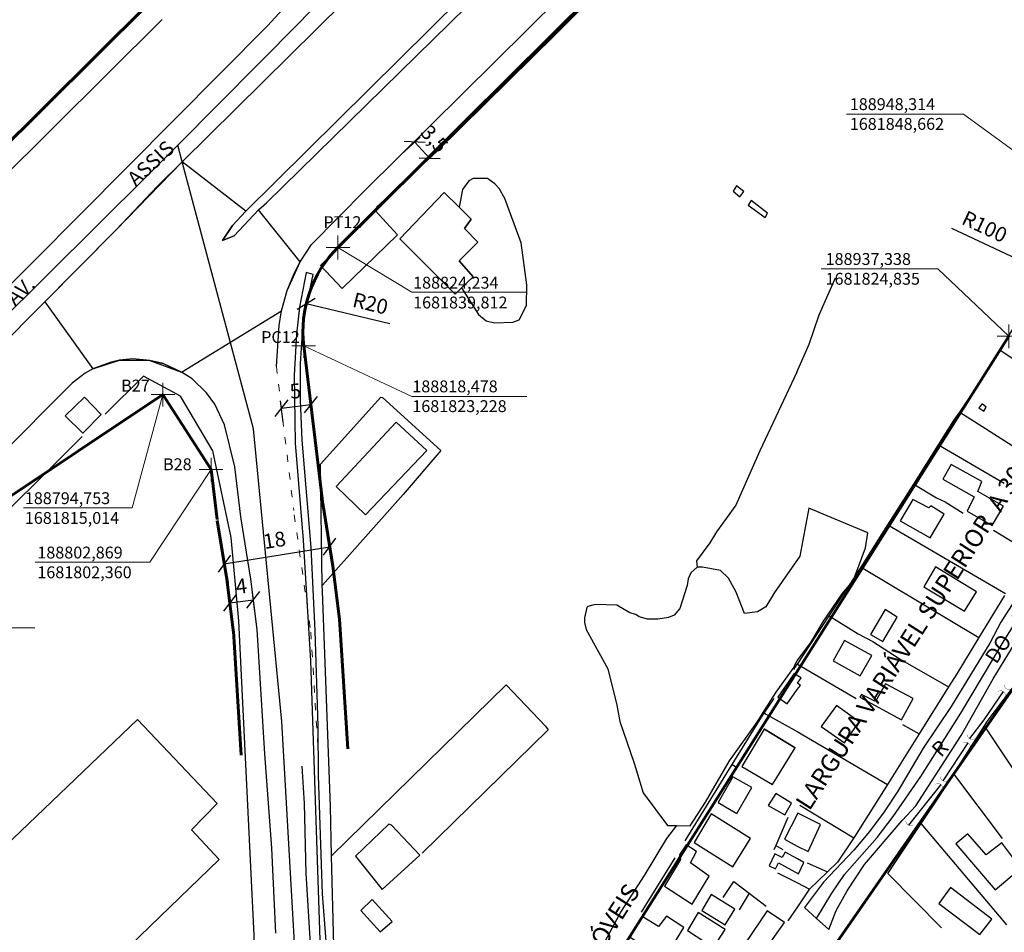
# Model space of a CAD drawing. Units: millimetres. Extents: x 187560 to 347508, y 1679659 to 1848867.
# Drawn here: x 188771 to 188937, y 1681724 to 1681878 of the extents above; entities that cross this region are included whole.
import ezdxf
from ezdxf.enums import TextEntityAlignment as Align

# ---------------------------------------------------------------- set-up
doc = ezdxf.new("R2010")
doc.units = ezdxf.units.MM
doc.header["$MEASUREMENT"] = 0
doc.header["$PDMODE"] = 2
doc.header["$PDSIZE"] = 2
doc.linetypes.add('ACAD_ISO03W100', pattern=[30, 12, -18])
for name, color, linetype, lineweight in [('Cotas_Coordenadas', 7, 'Continuous', 20), ('Linhas de Cota', 7, 'Continuous', 5), ('Traçado_Viário', 7, 'Continuous', 60)]:
    doc.layers.add(name, color=color, linetype=linetype, lineweight=lineweight)
for name, color, linetype in [('Nome_Diretriz', 7, 'Continuous'), ('V-BANHADO', 102, 'Continuous'), ('V-BUEIRO', 50, 'Continuous'), ('V-CANAL', 4, 'Continuous'), ('V-CANTEIRO', 190, 'Continuous'), ('V-EDIFICACAO', 31, 'Continuous'), ('V-LOTE', 1, 'Continuous'), ('V-NOME_DOS_LOGRADOUROS', 7, 'Continuous'), ('V-QUADRA', 50, 'Continuous'), ('V-TESTADA', 5, 'Continuous'), ('V-VALETA', 173, 'Continuous')]:
    doc.layers.add(name, color=color, linetype=linetype)
doc.layers.add('V-CRUZAMENTO', color=1, linetype='Continuous', plot=False)
doc.layers.add('V-EIXO_DE_LOGRADOURO', color=3, linetype='Continuous', plot=False)
doc.styles.get("Standard").update_dxf_attribs({"font": 'ARIAL.TTF'})
doc.dimstyles.new('ISO-25', dxfattribs={"dimtxt": 2.5, "dimasz": 2.5, "dimexe": 1.25, "dimexo": 0.625, "dimgap": 1, "dimtad": 1, "dimtxsty": 'Standard', "dimblk": 'OBLIQUE', "dimcen": 0, "dimadec": 0, "dimazin": 0, "dimtfac": 1, "dimtmove": 0, "dimatfit": 3, "dimfxl": 0, "dimarcsym": 0})
doc.dimstyles.get("Standard").update_dxf_attribs({"dimtxt": 1, "dimasz": 0.18, "dimexe": 0.18, "dimexo": 0.0625, "dimgap": 0.09, "dimtad": 0, "dimzin": 0, "dimdsep": 46, "dimtxsty": 'Standard', "dimcen": 0.09, "dimadec": 0, "dimazin": 0, "dimtfac": 1, "dimtix": 1, "dimtofl": 0, "dimtmove": 0, "dimatfit": 0, "dimfxl": 0, "dimtolj": 1, "dimtzin": 0, "dimarcsym": 0})

# ---------------------------------------------------------------- blocks, each defined once
blk = doc.blocks.new('305')
at = {"color": 0, "linetype": 'ByBlock', "lineweight": -2, "const_width": 0.05}
blk.add_lwpolyline([(0.73, 0.39, 0.60863), (-0.73, 0.38)], format="xyb", dxfattribs=at)
blk = doc.blocks.new('_Oblique')
at = {"layer": 'Linhas de Cota', "color": 0, "lineweight": -2}
blk.add_line((-0.5, -0.5), (0.5, 0.5), dxfattribs=at)
blk = doc.blocks.new('*D46')
at = {"layer": 'Cotas_Coordenadas', "color": 0, "lineweight": -2, "ltscale": 5}
for p, q in [((188806.28, 1681777.87), (188805.87, 1681781.11)), ((188810.25, 1681778.37), (188809.84, 1681781.62)), ((188806.03, 1681779.87), (188809.99, 1681780.38))]:
    blk.add_line(p, q, dxfattribs=at)
at = {"layer": 'Defpoints', "color": 0, "ltscale": 5}
for p in [(188809.99, 1681780.38), (188810.33, 1681777.75), (188806.36, 1681777.25)]:
    blk.add_point(p, dxfattribs=at)
at = {"layer": 'Cotas_Coordenadas', "color": 0, "lineweight": -2, "ltscale": 5, "xscale": 2.5, "yscale": 2.5, "zscale": 2.5}
for p, rotation in [((188806.03, 1681779.87), 187.2580301040659), ((188809.99, 1681780.38), 7.25803010406592)]:
    blk.add_blockref('_Oblique', p, dxfattribs=dict(at, rotation=rotation))
at = {"layer": 'Cotas_Coordenadas', "color": 0, "ltscale": 5, "insert": (188808, 1681782.39), "char_height": 2.5, "attachment_point": 5, "rotation": 7.258}
blk.add_mtext('4', dxfattribs=at)
blk = doc.blocks.new('*D51')
at = {"layer": 'Cotas_Coordenadas', "color": 0, "lineweight": -2, "ltscale": 5}
blk.add_line((188832.98, 1681826.92), (188818.89, 1681830.3), dxfattribs=at)
at = {"layer": 'Defpoints', "color": 0, "ltscale": 5}
for p in [(188818.89, 1681830.3), (188838.33, 1681825.63)]:
    blk.add_point(p, dxfattribs=at)
at = {"layer": 'Cotas_Coordenadas', "color": 0, "lineweight": -2, "ltscale": 5, "xscale": 2.5, "yscale": 2.5, "zscale": 2.5, "rotation": 166.480300544684}
blk.add_blockref('_Oblique', (188818.89, 1681830.3), dxfattribs=at)
at = {"layer": 'Cotas_Coordenadas', "color": 0, "ltscale": 5, "insert": (188829.64, 1681830.06), "char_height": 2.5, "attachment_point": 5, "rotation": 346.4803}
blk.add_mtext('R20', dxfattribs=at)
blk = doc.blocks.new('*D52')
at = {"layer": 'Cotas_Coordenadas', "color": 0, "lineweight": -2, "ltscale": 5}
for p, q in [((188834.92, 1681855.51), (188838.1, 1681858.44)), ((188837.18, 1681857.6), (188839.69, 1681854.89)), ((188837.43, 1681852.8), (188840.6, 1681855.74))]:
    blk.add_line(p, q, dxfattribs=at)
at = {"layer": 'Defpoints', "color": 0, "ltscale": 5}
for p in [(188834.46, 1681855.08), (188839.69, 1681854.89), (188836.97, 1681852.37)]:
    blk.add_point(p, dxfattribs=at)
at = {"layer": 'Cotas_Coordenadas', "color": 0, "lineweight": -2, "ltscale": 5, "xscale": 2.5, "yscale": 2.5, "zscale": 2.5}
for p, rotation in [((188837.18, 1681857.6), 132.768063368467), ((188839.69, 1681854.89), 312.768063368467)]:
    blk.add_blockref('_Oblique', p, dxfattribs=dict(at, rotation=rotation))
at = {"layer": 'Cotas_Coordenadas', "color": 0, "ltscale": 5, "insert": (188840.27, 1681857.94), "char_height": 2.5, "attachment_point": 5, "rotation": 312.7681}
blk.add_mtext('3,5', dxfattribs=at)
blk = doc.blocks.new('*D53')
at = {"layer": 'Cotas_Coordenadas', "color": 0, "lineweight": -2, "ltscale": 5}
for p, q in [((188814.99, 1681810.38), (188814.56, 1681813.96)), ((188819.96, 1681810.98), (188819.53, 1681814.56)), ((188814.71, 1681812.72), (188819.68, 1681813.32))]:
    blk.add_line(p, q, dxfattribs=at)
at = {"layer": 'Defpoints', "color": 0, "ltscale": 5}
for p in [(188819.68, 1681813.32), (188815.07, 1681809.76), (188820.03, 1681810.36)]:
    blk.add_point(p, dxfattribs=at)
at = {"layer": 'Cotas_Coordenadas', "color": 0, "lineweight": -2, "ltscale": 5, "xscale": 2.5, "yscale": 2.5, "zscale": 2.5}
for p, rotation in [((188814.71, 1681812.72), 186.8909526058057), ((188819.68, 1681813.32), 6.890952605805737)]:
    blk.add_blockref('_Oblique', p, dxfattribs=dict(at, rotation=rotation))
at = {"layer": 'Cotas_Coordenadas', "color": 0, "ltscale": 5, "insert": (188817.12, 1681815.29), "char_height": 2.5, "attachment_point": 5, "rotation": 6.891}
blk.add_mtext('5', dxfattribs=at)
blk = doc.blocks.new('*D54')
at = {"layer": 'Cotas_Coordenadas', "color": 0, "lineweight": -2, "ltscale": 5}
for p, q in [((188805.08, 1681786.49), (188822.85, 1681789.34)), ((188822.88, 1681789.14), (188823.05, 1681788.1)), ((188805.11, 1681786.29), (188805.28, 1681785.25))]:
    blk.add_line(p, q, dxfattribs=at)
at = {"layer": 'Defpoints', "color": 0, "ltscale": 5}
for p in [(188822.78, 1681789.76), (188822.85, 1681789.34), (188805.01, 1681786.91)]:
    blk.add_point(p, dxfattribs=at)
at = {"layer": 'Cotas_Coordenadas', "color": 0, "lineweight": -2, "ltscale": 5, "xscale": 2.5, "yscale": 2.5, "zscale": 2.5}
for p, rotation in [((188822.85, 1681789.34), 9.109357139410998), ((188805.08, 1681786.49), 189.109357139411)]:
    blk.add_blockref('_Oblique', p, dxfattribs=dict(at, rotation=rotation))
at = {"layer": 'Cotas_Coordenadas', "color": 0, "ltscale": 5, "insert": (188813.6, 1681790.16), "char_height": 2.5, "attachment_point": 5, "rotation": 9.1094}
blk.add_mtext('18', dxfattribs=at)
blk = doc.blocks.new('*D58')
at = {"layer": 'Cotas_Coordenadas', "color": 0, "lineweight": -2, "ltscale": 5}
blk.add_line((188927.67, 1681843.08), (188943.31, 1681835.74), dxfattribs=at)
at = {"layer": 'Defpoints', "color": 0, "ltscale": 5}
for p in [(188852.78, 1681878.22), (188943.31, 1681835.74)]:
    blk.add_point(p, dxfattribs=at)
at = {"layer": 'Cotas_Coordenadas', "color": 0, "lineweight": -2, "ltscale": 5, "xscale": 2.5, "yscale": 2.5, "zscale": 2.5, "rotation": 334.8592854256333}
blk.add_blockref('_Oblique', (188943.31, 1681835.74), dxfattribs=at)
at = {"layer": 'Cotas_Coordenadas', "color": 0, "ltscale": 5, "insert": (188933.12, 1681843.04), "char_height": 2.5, "attachment_point": 5, "rotation": 334.8593}
blk.add_mtext('R100', dxfattribs=at)
blk = doc.blocks.new('*D59')
at = {"layer": 'Cotas_Coordenadas', "color": 0, "lineweight": -2, "ltscale": 5}
blk.add_line((188954.87, 1681822.24), (188970.36, 1681814.59), dxfattribs=at)
at = {"layer": 'Defpoints', "color": 0, "ltscale": 5}
for p in [(188853.79, 1681872.15), (188970.36, 1681814.59)]:
    blk.add_point(p, dxfattribs=at)
at = {"layer": 'Cotas_Coordenadas', "color": 0, "lineweight": -2, "ltscale": 5, "xscale": 2.5, "yscale": 2.5, "zscale": 2.5, "rotation": 333.719095807003}
blk.add_blockref('_Oblique', (188970.36, 1681814.59), dxfattribs=at)
at = {"layer": 'Cotas_Coordenadas', "color": 0, "ltscale": 5, "insert": (188960.32, 1681822.08), "char_height": 2.5, "attachment_point": 5, "rotation": 333.7191}
blk.add_mtext('R130', dxfattribs=at)
blk = doc.blocks.new('*D319')
at = {"layer": 'Defpoints', "color": 0, "ltscale": 5}
for p in [(189080.85, 1681830.26), (188851.26, 1681731.33)]:
    blk.add_point(p, dxfattribs=at)
at = {"layer": 'Linhas de Cota', "color": 0, "lineweight": -2, "ltscale": 5}
blk.add_line((189053.95, 1681818.66), (189080.85, 1681830.26), dxfattribs=at)
at = {"layer": 'Linhas de Cota', "color": 0, "lineweight": -2, "ltscale": 5, "xscale": 2.5, "yscale": 2.5, "zscale": 2.5, "rotation": 23.31075067237373}
blk.add_blockref('_Oblique', (189080.85, 1681830.26), dxfattribs=at)
at = {"layer": 'Linhas de Cota', "color": 0, "ltscale": 5, "insert": (189057.6, 1681822.72), "char_height": 2.5, "attachment_point": 5, "rotation": 23.3108}
blk.add_mtext('R250', dxfattribs=at)
blk = doc.blocks.new('_ArchTick')
at = {"layer": 'Linhas de Cota', "color": 0, "const_width": 0.15}
blk.add_lwpolyline([(-0.5, -0.5), (0.5, 0.5)], dxfattribs=at)

msp = doc.modelspace()

# ---------------------------------------------------------------- linework, layer by layer
at = {"layer": 'Linhas de Cota', "ltscale": 5}
for p, q in [((188929.6684, 1681862.3154), (188909.9802, 1681862.3154)), ((188948.3135, 1681848.6621), (188929.6684, 1681862.3154)), ((188824.2335, 1681839.8122), (188836.7182, 1681832.2652)), ((188925.3816, 1681836.1977), (188905.6934, 1681836.1977)), ((188937.3379, 1681824.8348), (188925.3816, 1681836.1977)), ((188836.7182, 1681832.2652), (188856.0579, 1681832.2652)), ((188818.4779, 1681823.2283), (188836.7181, 1681814.6759)), ((188794.7532, 1681815.0145), (188789.5328, 1681795.9164)), ((188836.7181, 1681814.6759), (188856.0578, 1681814.6759)), ((188802.8689, 1681802.3601), (188792.5394, 1681786.749)), ((188789.5328, 1681795.9164), (188771.2413, 1681795.9164)), ((188792.5394, 1681786.749), (188773.1985, 1681786.749)), ((188753.0864, 1681775.6776), (188773.177, 1681775.6776))]:
    msp.add_line(p, q, dxfattribs=at)
at = {"layer": 'Linhas de Cota', "linetype": 'ACAD_ISO03W100', "ltscale": 0.1}
for p, q in [((188813.8639, 1681819.733), (188816.795, 1681795.4798)), ((188816.8841, 1681794.7453), (188819.685, 1681774.9424)), ((188819.685, 1681774.9424), (188820.8932, 1681754.9789))]:
    msp.add_line(p, q, dxfattribs=at)
at = {"layer": 'Linhas de Cota', "ltscale": 5}
for p in [(188824.2335, 1681839.8122), (188937.3379, 1681824.8348), (188818.4779, 1681823.2283), (188794.7532, 1681815.0145), (188802.8689, 1681802.3601)]:
    msp.add_point(p, dxfattribs=at)
at = {"layer": 'Traçado_Viário'}
for p, q in [((188824.2335, 1681839.8122), (188872.7116, 1681888.0019)), ((188760.5138, 1681849.3235), (188792.1338, 1681880.7235)), ((188821.7589, 1681796.0797), (188818.4779, 1681823.2283)), ((188803.8889, 1681793.9201), (188802.8689, 1681802.3601)), ((188823.3734, 1681786.0765), (188821.6834, 1681796.6165)), ((188805.6004, 1681783.2267), (188803.9104, 1681793.7667)), ((188824.5178, 1681777.1487), (188823.3734, 1681786.0765)), ((188806.6621, 1681774.8746), (188805.5821, 1681783.3546)), ((188825.8839, 1681755.2838), (188824.5178, 1681777.1487)), ((188807.9174, 1681754.1861), (188806.6374, 1681775.1361))]:
    msp.add_line(p, q, dxfattribs=at)
at = {"layer": 'Traçado_Viário', "ltscale": 5}
for p, q in [((188937.3379, 1681824.8348), (188829.09, 1681653.4)), ((188757.8511, 1681790.4026), (188794.7532, 1681815.0145)), ((188794.7532, 1681815.0145), (188802.8689, 1681802.3601)), ((188830.92, 1681611.03), (188960.6218, 1681798.068))]:
    msp.add_line(p, q, dxfattribs=at)
at = {"layer": 'Traçado_Viário'}
msp.add_arc((188838.3334, 1681825.6279), 20, 134.829089, 186.890953, dxfattribs=at)
at = {"layer": 'V-BANHADO'}
for points in [[(188847.95, 1681828.53), (188849.25, 1681827.45), (188850.63, 1681827.09), (188853.71, 1681827.22), (188854.77, 1681827.64), (188856.03, 1681830.01), (188856.1, 1681833.5), (188855.13, 1681840.62), (188852.4, 1681848.05), (188851.41, 1681849.75), (188850.67, 1681850.55), (188849.47, 1681851.47), (188847.05, 1681851.46), (188846.3, 1681851.08), (188845.23, 1681849.61), (188844.66, 1681846.6), (188844.66, 1681846.6), (188846.71, 1681844.57), (188845.6, 1681843.01), (188847.83, 1681840.72), (188844.68, 1681837.55), (188847.03, 1681834.89), (188845.09, 1681832.99), (188845.09, 1681832.99), (188847.95, 1681828.53)], [(188874.19, 1681752.87), (188875.72, 1681747.83), (188879.78, 1681742.36), (188881.32, 1681742.32), (188881.32, 1681742.32), (188883.61, 1681742.26), (188883.61, 1681742.26), (188886.18, 1681746.28), (188890.23, 1681753.25), (188894.88, 1681759.76), (188895.91, 1681761.38), (188895.91, 1681761.38), (188898.09, 1681764.82), (188900.96, 1681768.84), (188901.42, 1681769.7), (188901.42, 1681769.7), (188901.63, 1681770.1), (188901.63, 1681770.1), (188903.95, 1681773.21), (188906.1, 1681776.8), (188906.81, 1681777.84), (188906.81, 1681777.84), (188909.26, 1681781.4), (188910.48, 1681782.89), (188910.48, 1681782.89), (188911.2, 1681783.98), (188911.25, 1681783.96), (188911.34, 1681784.21), (188911.34, 1681784.21), (188912.04, 1681786.11), (188912.04, 1681786.11), (188913.16, 1681789.19), (188913.58, 1681791.67), (188903.64, 1681795.84), (188902.12, 1681787.77), (188902.12, 1681787.77), (188897.84, 1681781.65), (188896.38, 1681779.2), (188894.98, 1681778.35), (188892.76, 1681778.09), (188891.37, 1681781.68), (188890.1, 1681784.07), (188888.7, 1681785.33), (188885.68, 1681785.9), (188884.81, 1681785.89), (188884.81, 1681785.89), (188883.7, 1681784.93), (188883.27, 1681783.95), (188883.12, 1681782.83), (188881.87, 1681778.93), (188880.9, 1681777.81), (188879.99, 1681777.4), (188878.15, 1681777.11), (188876.4, 1681777.11), (188875.04, 1681777.51), (188874.44, 1681777.94), (188873.44, 1681778.23), (188871.25, 1681779.47), (188867.61, 1681779.61), (188866.38, 1681779.27), (188866.21, 1681779.08), (188865.81, 1681777.38), (188865.81, 1681776.59), (188866.07, 1681775.4), (188869.72, 1681768.77), (188871.26, 1681762.63), (188871.75, 1681759.87), (188874.19, 1681752.87)]]:
    msp.add_lwpolyline(points, close=True, dxfattribs=at)
at = {"layer": 'V-CANAL'}
msp.add_lwpolyline([(188821.2, 1681723.03), (188821.45, 1681722.75), (188822.12, 1681722.45), (188822.25, 1681722.85), (188821.63, 1681730.8), (188820.94, 1681750.77), (188820.92, 1681759.08), (188820.43, 1681775.17), (188819.71, 1681789.2), (188818.22, 1681807.32), (188817.91, 1681814.01), (188817.94, 1681820.23), (188818.29, 1681825.45), (188818.86, 1681829.71), (188820.08, 1681835.25), (188818.89, 1681835.61), (188817.79, 1681829.77), (188817.25, 1681825.2), (188816.89, 1681818.28), (188817.06, 1681806.8), (188818.4, 1681790.47), (188819.61, 1681770.11), (188821.2, 1681723.03)], dxfattribs=at)
at = {"layer": 'V-CANTEIRO'}
for points in [[(188936.8, 1681984), (188935.07, 1681981.09), (188929.78, 1681972.94), (188923.19, 1681963.84), (188916.35, 1681955.16), (188910.53, 1681948.66), (188901.49, 1681939.18), (188870.91, 1681907.57), (188808.72, 1681845.96), (188806.45, 1681843.54), (188804.76, 1681840.98), (188806.73, 1681841.78), (188810.85, 1681846.18), (188812.19, 1681847.32), (188851.56, 1681885.96), (188901.47, 1681935.21), (188905.27, 1681939.29), (188921.99, 1681955.89), (188932.48, 1681967.39), (188943.02, 1681979.58)], [(188824.66, 1681890.7), (188812.4, 1681877.24), (188741.27, 1681805.66)], [(188748, 1681803.62), (188786.85, 1681842.81), (188793.85, 1681850.17), (188797.99, 1681854.27), (188829.73, 1681885.71)]]:
    msp.add_lwpolyline(points, dxfattribs=at)
at = {"layer": 'V-CRUZAMENTO'}
msp.add_line((188806.73, 1681841.78), (188804.76, 1681840.98), dxfattribs=at)
msp.add_lwpolyline([(188815.71, 1681832.54), (188816.89, 1681835.45), (188817.88, 1681837.38), (188810.85, 1681846.18), (188806.73, 1681841.78), (188804.76, 1681840.98), (188806.45, 1681843.54), (188808.72, 1681845.96), (188797.99, 1681854.27), (188786.85, 1681842.81), (188774.8426, 1681830.6493), (188782.94, 1681819.35), (188785.86, 1681820.44), (188787.45, 1681820.82), (188789.66, 1681821.03), (188792.52, 1681820.77), (188794.76, 1681820.23), (188797.88, 1681818.8), (188814.74, 1681829.12)], close=True, dxfattribs=at)
for points in [[(188797.99, 1681854.27), (188786.85, 1681842.81)], [(188808.72, 1681845.96), (188797.99, 1681854.27)], [(188806.45, 1681843.54), (188808.72, 1681845.96)], [(188810.85, 1681846.18), (188806.73, 1681841.78)], [(188817.88, 1681837.38), (188810.85, 1681846.18)], [(188786.85, 1681842.81), (188774.8426, 1681830.6493)], [(188804.76, 1681840.98), (188806.45, 1681843.54)], [(188815.71, 1681832.54), (188817.88, 1681837.38)], [(188814.74, 1681829.12), (188815.71, 1681832.54)], [(188774.8426, 1681830.6493), (188782.94, 1681819.35)], [(188797.88, 1681818.8), (188814.74, 1681829.12)], [(188782.94, 1681819.35), (188787.45, 1681820.82)], [(188787.45, 1681820.82), (188792.52, 1681820.77)], [(188792.52, 1681820.77), (188797.88, 1681818.8)]]:
    msp.add_lwpolyline(points, dxfattribs=at)
at = {"layer": 'V-EDIFICACAO'}
for points in [[(188845.09, 1681832.99), (188847.03, 1681834.89), (188844.68, 1681837.55), (188847.83, 1681840.72), (188845.6, 1681843.01), (188846.71, 1681844.57), (188844.66, 1681846.6), (188842.17, 1681849.07), (188834.67, 1681841.28), (188844.03, 1681831.96)], [(188891.44, 1681850.19), (188890.84, 1681849.31), (188892.01, 1681848.38), (188892.65, 1681849.28), (188891.44, 1681850.19)], [(188893.9, 1681847.76), (188893.39, 1681846.94), (188896.27, 1681844.86), (188896.66, 1681845.63), (188893.9, 1681847.76)], [(188821.28, 1681836.79), (188824.98, 1681832.89), (188834.31, 1681841.94), (188830.58, 1681846.01), (188821.28, 1681836.79)], [(188778.25, 1681811.43), (188781.27, 1681808.5), (188784.36, 1681811.65), (188781.51, 1681814.57), (188778.25, 1681811.43)], [(188932.81, 1681813.43), (188932.27, 1681812.76), (188933.11, 1681812.22), (188933.5, 1681812.87), (188932.81, 1681813.43)], [(188834.06, 1681810.37), (188823.93, 1681799.5), (188828.9, 1681794.73), (188839.22, 1681805.57), (188834.06, 1681810.37)], [(188927.6, 1681803.21), (188926.23, 1681800.72), (188931.51, 1681797.78), (188930.3, 1681795.37), (188934.51, 1681792.93), (188936.42, 1681796.17), (188932.08, 1681798.65), (188932.77, 1681800.37), (188927.6, 1681803.21)], [(188923.85, 1681795.93), (188921.13, 1681797.3), (188919.02, 1681793.73), (188924.04, 1681790.83), (188926.44, 1681794.86), (188924.16, 1681796.25), (188923.85, 1681795.93)], [(188924.96, 1681785.96), (188922.99, 1681782.61), (188929.88, 1681778.47), (188931.88, 1681781.76), (188924.96, 1681785.96)], [(188914, 1681774.54), (188916.11, 1681773.35), (188918.53, 1681777.5), (188916.47, 1681778.77), (188914, 1681774.54)], [(188909.62, 1681773.54), (188907.7, 1681770.09), (188912.27, 1681767.57), (188914.21, 1681771.02), (188909.62, 1681773.54)], [(188901.64, 1681765.25), (188902.21, 1681765.93), (188901.72, 1681766.33), (188902.31, 1681767.23), (188901.67, 1681767.63), (188901.17, 1681767.97), (188898.38, 1681763.99), (188899.97, 1681762.86)], [(188916.55, 1681766.23), (188914.86, 1681763.24), (188912.51, 1681764.41), (188912.19, 1681763.97), (188919.25, 1681760.16), (188921.2, 1681763.74), (188916.55, 1681766.23)], [(188905.67, 1681759.02), (188909.65, 1681756.28), (188912.11, 1681759.82), (188908.3, 1681762.56), (188905.67, 1681759.02)], [(188739.23, 1681711.2), (188741.26, 1681708.79), (188734.12, 1681699.1), (188734.86, 1681689.37), (188740.41, 1681683.54), (188753.86, 1681696.09), (188759.43, 1681690.59), (188769.4, 1681700.03), (188767.98, 1681701.68), (188768.17, 1681702.15), (188774.15, 1681707.54), (188804.22, 1681736.58), (188799.54, 1681741.63), (188803.87, 1681746.06), (188790.44, 1681760.23), (188739.23, 1681711.2)], [(188896.15, 1681758.56), (188901.32, 1681755.45), (188896.15, 1681758.56), (188896.15, 1681758.56), (188896.08, 1681758.6), (188892.3, 1681752.3), (188897.48, 1681749.24), (188901.32, 1681755.45)], [(188890.81, 1681750.57), (188888.35, 1681746.22), (188891.48, 1681744.39), (188894.02, 1681748.72), (188890.81, 1681750.57)], [(188898.07, 1681747.71), (188896.74, 1681745.71), (188899.59, 1681744.12), (188900.71, 1681746.11), (188898.07, 1681747.71)], [(188887.14, 1681744.29), (188884.3, 1681739.47), (188890.79, 1681735.37), (188893.76, 1681740.13), (188887.14, 1681744.29)], [(188901.65, 1681738.86), (188903.48, 1681737.97), (188905.61, 1681742.53), (188901.75, 1681744.44), (188899.52, 1681740.04)], [(188833.27, 1681742.42), (188832.83, 1681742.54), (188827.18, 1681737.14), (188831.72, 1681731.55), (188838.04, 1681737.35), (188833.27, 1681742.42)], [(188936.15, 1681739.43), (188933.51, 1681737.38), (188930.43, 1681740.96), (188928.39, 1681739.27), (188935.02, 1681731.49), (188939.35, 1681735.12), (188936.15, 1681739.43)], [(188881.79, 1681737.39), (188882, 1681736.58), (188879.27, 1681732.1), (188883.93, 1681729.06), (188886.84, 1681733.82), (188883.67, 1681736.02), (188884.67, 1681737.98), (188882.92, 1681739.09), (188881.79, 1681737.39)], [(188901.87, 1681734.21), (188902.77, 1681736.1), (188901.69, 1681736.72), (188899.62, 1681737.85), (188899.1, 1681736.94), (188897.86, 1681737.56), (188896.91, 1681735.55), (188897.98, 1681735.01), (188898.49, 1681736.04)], [(188927.48, 1681731.87), (188925.53, 1681729.18), (188932.42, 1681723.93), (188934.45, 1681726.56), (188927.48, 1681731.87)], [(188829.99, 1681729.85), (188828.1, 1681728), (188831.37, 1681724.38), (188833.39, 1681726.17), (188829.99, 1681729.85)], [(188887.14, 1681730.68), (188885.58, 1681728.01), (188889.51, 1681725.59), (188891.12, 1681728.21), (188887.14, 1681730.68)], [(188884.97, 1681727.68), (188883.16, 1681724.63), (188887.57, 1681721.76), (188889.49, 1681724.78), (188884.97, 1681727.68)], [(188896.59, 1681727.97), (188892.85, 1681722.41), (188895.56, 1681720.39), (188899.5, 1681726), (188896.59, 1681727.97)], [(188875.55, 1681727.01), (188873.5, 1681723.52), (188879.28, 1681719.82), (188882.57, 1681725.13), (188879.6, 1681727.07), (188878.27, 1681725.33), (188875.55, 1681727.01)]]:
    msp.add_lwpolyline(points, close=True, dxfattribs=at)
at = {"layer": 'V-EIXO_DE_LOGRADOURO'}
for points in [[(188797.24, 1681857.07), (188817.76, 1681877.74), (188842.62, 1681903.65), (188882.97, 1681953.03), (188922.69, 1682015.69)], [(188673.98, 1681734.68), (188715.2, 1681775.98), (188741.06, 1681801.26), (188792.28, 1681852.08), (188797.24, 1681857.07)], [(188797.99, 1681854.27), (188797.24, 1681857.07)], [(188829.01, 1681510.83), (188825.48, 1681564.99), (188818.5, 1681695.09), (188814.76, 1681759.89), (188810.02, 1681809.21), (188797.99, 1681854.27)], [(188904.92, 1681726.64), (188907.5, 1681730.93), (188909.62, 1681734.08), (188915.12, 1681740.3), (188917.83, 1681743.84), (188922.5, 1681750.6), (188929.23, 1681761.29), (188936.55, 1681773.53), (188944.09, 1681785.5), (188948.24, 1681791.16), (188951.67, 1681796.86), (188952.45, 1681797.87)]]:
    msp.add_lwpolyline(points, dxfattribs=at)
at = {"layer": 'V-LOTE'}
for points in [[(188901.53, 1681916.26), (188861.05, 1681875.84), (188840.9, 1681856.01), (188830.77, 1681846.64)], [(188935.87, 1681822.51), (188938.77, 1681827.34)], [(188929.06, 1681812.07), (188933.76, 1681819), (188935.87, 1681822.51)], [(188935.87, 1681822.51), (188945.77, 1681815.95), (188955.22, 1681809.44)], [(188741.3, 1681458.03), (188783.16, 1681486.99), (188794.75, 1681495.44), (188818.94, 1681511.74), (188819.63, 1681512.33), (188812.92, 1681657.27), (188812.2, 1681669.09), (188810.49, 1681705.43), (188810.13, 1681723.86), (188807.55, 1681776.84), (188806.27, 1681790.89), (188803.16, 1681805.55), (188797.68, 1681814.76), (188791.49, 1681818.1), (188784.98, 1681811.73)], [(188821.32, 1681803.26), (188831.49, 1681814.6), (188831.75, 1681814.53), (188841.59, 1681805.58), (188835.22, 1681798.17), (188821.64, 1681782.85)], [(188925.47, 1681806.51), (188928.08, 1681810.62), (188929.06, 1681812.07)], [(188929.06, 1681812.07), (188948.57, 1681799.62)], [(188781.13, 1681807.92), (188724.68, 1681751.67)], [(188921.29, 1681799.9), (188925.47, 1681806.51)], [(188925.47, 1681806.51), (188936.56, 1681800.09)], [(188821.61, 1681782.82), (188821.32, 1681803.26)], [(188916.95, 1681793.06), (188921.29, 1681799.9)], [(188921.29, 1681799.9), (188925.14, 1681797.59), (188926.58, 1681796.94), (188929.61, 1681795.03)], [(188912.41, 1681785.89), (188916.95, 1681793.06)], [(188916.95, 1681793.06), (188936.76, 1681781.45)], [(188934.73, 1681792.12), (188940.94, 1681788.35)], [(188911.34, 1681784.21), (188912.41, 1681785.89)], [(188912.47, 1681785.85), (188912.41, 1681785.89)], [(188912.41, 1681785.89), (188932.27, 1681774.03)], [(188910.48, 1681782.89), (188911.2, 1681783.98), (188911.34, 1681784.21)], [(188821.64, 1681782.85), (188821.61, 1681782.82)], [(188821.62, 1681781.85), (188821.61, 1681782.82)], [(188907.05, 1681777.69), (188910.48, 1681782.89)], [(188822.97, 1681745.53), (188821.62, 1681781.85)], [(188936.57, 1681781.11), (188932.27, 1681774.03)], [(188901.68, 1681769.55), (188907.05, 1681777.69)], [(188907.23, 1681777.58), (188907.05, 1681777.69)], [(188907.05, 1681777.69), (188911.94, 1681774.67), (188914.42, 1681773.36), (188919, 1681770.38), (188927.17, 1681765.7)], [(188932.27, 1681774.03), (188928.56, 1681767.92)], [(188901.09, 1681768.66), (188901.66, 1681769.52)], [(188901.66, 1681769.52), (188901.68, 1681769.55)], [(188901.68, 1681769.55), (188911.62, 1681763.77)], [(188928.56, 1681767.92), (188927.17, 1681765.7)], [(188823.18, 1681737.23), (188852.62, 1681766.05), (188859.25, 1681759.09), (188859.67, 1681758.47), (188838.46, 1681737.69)], [(188933.85, 1681760.1), (188939.14, 1681767.09)], [(188927.17, 1681765.7), (188922.2, 1681757.78)], [(188896.1, 1681761.27), (188897.78, 1681763.77)], [(188890.72, 1681752.61), (188895.65, 1681760.61), (188896.1, 1681761.27)], [(188896.34, 1681761.13), (188896.1, 1681761.27)], [(188896.1, 1681761.27), (188901.64, 1681758.17)], [(188919.43, 1681759.36), (188922.2, 1681757.78)], [(188930.03, 1681754.13), (188933.23, 1681759.13)], [(188933.23, 1681759.13), (188933.85, 1681760.1)], [(188942.92, 1681744.58), (188933.23, 1681759.13)], [(188901.64, 1681758.17), (188916.86, 1681749.27)], [(188922.2, 1681757.78), (188921.94, 1681757.37)], [(188921.94, 1681757.37), (188916.86, 1681749.27)], [(188928.06, 1681751.06), (188930.03, 1681754.13)], [(188882.79, 1681739.74), (188890.72, 1681752.61)], [(188890.72, 1681752.61), (188891.53, 1681752.13)], [(188925.64, 1681747.28), (188928.06, 1681751.06)], [(188936.25, 1681740.15), (188928.06, 1681751.06)], [(188916.86, 1681749.27), (188911.33, 1681740.45)], [(188922.56, 1681742.65), (188925.64, 1681747.28)], [(188823.18, 1681737.23), (188822.97, 1681745.53)], [(188902.11, 1681745.78), (188911.2, 1681740.26)], [(188900.07, 1681743.67), (188898.03, 1681738.98)], [(188916.95, 1681734.22), (188922.56, 1681742.65)], [(188937.01, 1681725.58), (188922.56, 1681742.65)], [(188911.2, 1681740.26), (188908.46, 1681736.14)], [(188911.33, 1681740.45), (188911.2, 1681740.26)], [(188898.03, 1681738.98), (188897.72, 1681738.26)], [(188898.03, 1681738.98), (188899.25, 1681738.3)], [(188823.56, 1681722.08), (188823.18, 1681737.23)], [(188875.43, 1681727.7), (188881.09, 1681736.91)], [(188903.35, 1681736.04), (188906.78, 1681734.53)], [(188908.46, 1681736.14), (188906.78, 1681734.53)], [(188898.36, 1681734.35), (188901.71, 1681732.66)], [(188906.78, 1681734.53), (188903.72, 1681731.6)], [(188925.99, 1681725.06), (188916.95, 1681734.22)], [(188889.19, 1681730.2), (188890.98, 1681732.9), (188893.57, 1681730.92)], [(188901.71, 1681732.66), (188903.72, 1681731.6)], [(188893.57, 1681730.92), (188891.88, 1681728.13)], [(188893.57, 1681730.92), (188896.45, 1681728.71)], [(188903.59, 1681731.47), (188901.69, 1681728.61)], [(188903.72, 1681731.6), (188903.59, 1681731.47)], [(188901.69, 1681728.61), (188900.1, 1681726.27)]]:
    msp.add_lwpolyline(points, dxfattribs=at)
at = {"layer": 'V-QUADRA'}
for p, q in [((188828.87, 1681849.55), (188870.25, 1681890.49)), ((188762.98, 1681846.84), (188794.6, 1681878.24)), ((188819.77, 1681840.31), (188828.87, 1681849.55)), ((188817.88, 1681837.38), (188819.77, 1681840.31)), ((188816.89, 1681835.45), (188817.88, 1681837.38)), ((188815.71, 1681832.54), (188816.89, 1681835.45)), ((188814.74, 1681829.12), (188815.71, 1681832.54)), ((188814.31, 1681826.65), (188814.74, 1681829.12)), ((188813.8639, 1681819.733), (188814.31, 1681826.65)), ((188787.45, 1681820.82), (188785.86, 1681820.44)), ((188789.66, 1681821.03), (188787.45, 1681820.82)), ((188792.52, 1681820.77), (188789.66, 1681821.03)), ((188794.76, 1681820.23), (188792.52, 1681820.77)), ((188782.94, 1681819.35), (188781.62, 1681818.62)), ((188785.86, 1681820.44), (188782.94, 1681819.35)), ((188797.88, 1681818.8), (188794.76, 1681820.23)), ((188781.62, 1681818.62), (188779.45, 1681816.96)), ((188799.68, 1681817.66), (188797.88, 1681818.8)), ((188802.11, 1681815.33), (188799.68, 1681817.66)), ((188779.45, 1681816.96), (188760.1, 1681797.54)), ((188803.52, 1681813.42), (188802.11, 1681815.33)), ((188805.14, 1681809.92), (188803.52, 1681813.42)), ((188806.84, 1681802.84), (188805.14, 1681809.92)), ((188807.86, 1681794.4), (188806.84, 1681802.84)), ((188809.55, 1681783.86), (188807.86, 1681794.4)), ((188810.63, 1681775.38), (188809.55, 1681783.86)), ((188811.91, 1681754.43), (188810.63, 1681775.38)), ((188813.08, 1681738.54), (188811.91, 1681754.43)), ((188818.58, 1681746.07), (188818.2, 1681752.37)), ((188818.88, 1681734.3), (188818.58, 1681746.07)), ((188813.78, 1681724.2), (188813.08, 1681738.54)), ((188823.41, 1681662.07), (188818.88, 1681734.3))]:
    msp.add_line(p, q, dxfattribs=at)
msp.add_lwpolyline([(188949.79, 1681798.21), (188936, 1681776.65), (188934.12, 1681773.06), (188927.58, 1681762.38), (188922.88, 1681755.36), (188918.6, 1681748.11), (188916.33, 1681744.64), (188913.86, 1681741.35), (188911.2, 1681738.17), (188906.09, 1681732.77), (188902.87, 1681728.51), (188904.92, 1681726.64), (188906.97, 1681724.78), (188908.2, 1681727.98), (188910.06, 1681731.32), (188913.01, 1681735.76), (188919.37, 1681743.21), (188921.65, 1681745.64), (188929.27, 1681757.52), (188934.68, 1681767.05), (188938.4, 1681773.12)], dxfattribs=at)
at = {"layer": 'V-TESTADA'}
for points in [[(188901.53, 1681916.26), (188861.05, 1681875.84), (188840.9, 1681856.01), (188830.77, 1681846.64)], [(188794.75, 1681495.44), (188818.94, 1681511.74), (188819.63, 1681512.33), (188812.92, 1681657.27), (188812.2, 1681669.09), (188810.49, 1681705.43), (188810.13, 1681723.86), (188807.55, 1681776.84), (188806.27, 1681790.89), (188803.16, 1681805.55), (188797.68, 1681814.76), (188791.49, 1681818.1), (188784.98, 1681811.73)], [(188781.13, 1681807.92), (188724.68, 1681751.67)], [(188821.61, 1681782.82), (188821.32, 1681803.26)], [(188821.62, 1681781.85), (188821.61, 1681782.82)], [(188822.97, 1681745.53), (188821.62, 1681781.85)], [(188936.57, 1681781.11), (188932.27, 1681774.03)], [(188932.27, 1681774.03), (188928.56, 1681767.92)], [(188928.56, 1681767.92), (188927.17, 1681765.7)], [(188933.85, 1681760.1), (188939.14, 1681767.09)], [(188927.17, 1681765.7), (188922.2, 1681757.78)], [(188930.03, 1681754.13), (188933.23, 1681759.13)], [(188933.23, 1681759.13), (188933.85, 1681760.1)], [(188922.2, 1681757.78), (188921.94, 1681757.37)], [(188921.94, 1681757.37), (188916.86, 1681749.27)], [(188928.06, 1681751.06), (188930.03, 1681754.13)], [(188925.64, 1681747.28), (188928.06, 1681751.06)], [(188916.86, 1681749.27), (188911.33, 1681740.45)], [(188922.56, 1681742.65), (188925.64, 1681747.28)], [(188823.18, 1681737.23), (188822.97, 1681745.53)], [(188916.95, 1681734.22), (188922.56, 1681742.65)], [(188911.2, 1681740.26), (188908.46, 1681736.14)], [(188911.33, 1681740.45), (188911.2, 1681740.26)], [(188823.56, 1681722.08), (188823.18, 1681737.23)], [(188908.46, 1681736.14), (188906.78, 1681734.53)], [(188906.78, 1681734.53), (188903.72, 1681731.6)], [(188903.59, 1681731.47), (188901.69, 1681728.61)], [(188903.72, 1681731.6), (188903.59, 1681731.47)]]:
    msp.add_lwpolyline(points, dxfattribs=at)
at = {"layer": 'V-VALETA'}
for points in [[(188901.62, 1681818.79), (188903.69, 1681823.53), (188905.33, 1681828.44), (188908.13, 1681834.68)], [(188901.62, 1681818.79), (188895.38, 1681805.55), (188891.29, 1681796.36), (188888.05, 1681791.87), (188886.92, 1681789.98), (188884.68, 1681787), (188884.81, 1681785.89)], [(188936.38, 1681764.92), (188933.12, 1681760.17), (188930.7, 1681756.99)], [(188930.44, 1681756.28), (188926.22, 1681749.88)], [(188925.87, 1681749.25), (188920.43, 1681742.42)], [(188881.32, 1681742.32), (188879.6, 1681740.17), (188875.87, 1681733.91), (188871.98, 1681727.88), (188866.43, 1681717.54), (188861.76, 1681710.38), (188855.79, 1681702.32), (188850.32, 1681693.78), (188845.19, 1681685.09), (188840.04, 1681677.09), (188832.8, 1681664.81), (188829.96, 1681660.77), (188828.57, 1681659.2)]]:
    msp.add_lwpolyline(points, dxfattribs=at)

# ---------------------------------------------------------------- block references
at = {"layer": 'V-BUEIRO'}
for p, xscale, yscale, zscale, rotation in [((188937.36, 1681766.11), 0.999996943691488, 0.999996943691488, 0.999996943691488, 153), ((188935.93, 1681764.23), 0.9999962081987421, 0.9999962081987421, 0.9999962081987421, 332.0000000000001), ((188931.15, 1681757.68), 0.999996943691488, 0.999996943691488, 0.999996943691488, 153), ((188930, 1681755.58), 0.9999962081987421, 0.9999962081987421, 0.9999962081987421, 332.0000000000001), ((188925.37, 1681748.59), 0.9999962081987421, 0.9999962081987421, 0.9999962081987421, 332.0000000000001), ((188926.61, 1681750.61), 0.999996943691488, 0.999996943691488, 0.999996943691488, 153), ((188920.79, 1681743.16), 0.999996943691488, 0.999996943691488, 0.999996943691488, 153)]:
    msp.add_blockref('305', p, dxfattribs=dict(at, xscale=xscale, yscale=yscale, zscale=zscale, rotation=rotation))

# ---------------------------------------------------------------- texts
at = {"layer": 'Cotas_Coordenadas', "linetype": 'ACAD_ISO03W100', "ltscale": 5}
for s, p in [('PT12', (188821.8025, 1681843.0899)), ('PC12', (188811.3032, 1681823.7059)), ('B27', (188787.6977, 1681815.5255)), ('B28', (188794.7626, 1681802.2581))]:
    msp.add_text(s, height=2, dxfattribs=at).set_placement(p)
at = {"layer": 'Cotas_Coordenadas', "char_height": 2, "attachment_point": 1}
for s, insert, width in [('188948,314\\P1681848,662 ', (188910.5152, 1681864.9881), 73.5), ('188937,338\\P1681824,835', (188906.4424, 1681838.8704), 60.1), ('188824,234\\P1681839,812', (188836.9129, 1681834.8695), 77.75), ('188818,478\\P1681823,228', (188836.7813, 1681817.3912), 62.2), ('188794,753\\P1681815,014', (188771.4662, 1681798.5379), 59.3), ('188802,869\\P1681802,360', (188773.5734, 1681789.3705), 59.2)]:
    msp.add_mtext(s, dxfattribs=dict(at, insert=insert, width=width))
at = {"layer": 'Nome_Diretriz', "ltscale": 5}
for s, p in [('LARGURA VARIÁVEL SUPERIOR  A 30m', (188903.7204, 1681744.6805)), ('BASE    DIVISA    DOS    IMÓVEIS', (188844.1478, 1681682.5833))]:
    msp.add_text(s, height=3, rotation=57.374433, dxfattribs=at).set_placement(p)
at = {"layer": 'V-NOME_DOS_LOGRADOUROS'}
for s, height, rotation, p in [('ASSIS', 2.50002, 43, (188790.71, 1681849.4)), ('AV.', 2.50002, 43, (188770.31, 1681829.33)), ('DO    POVO', 2.50002, 56, (188935.8597, 1681768.9835)), ('R', 2.5, 47, (188926.4669, 1681753.1669))]:
    msp.add_text(s, height=height, rotation=rotation, dxfattribs=at).set_placement(p, align=Align.BOTTOM_LEFT)

# ---------------------------------------------------------------- dimensions: what is measured, and where the dimension line sits
at = {"layer": 'Cotas_Coordenadas', "ltscale": 5}
for center, mpoint, picture, middle in [((188852.7831, 1681878.2247), (188943.3098, 1681835.7404), '*D58', (188932.1567, 1681840.9746)), ((188853.794, 1681872.1479), (188970.3564, 1681814.5875), '*D59', (188959.3097, 1681820.0425)), ((188838.3334, 1681825.6279), (188818.8876, 1681830.3035), '*D51', (188829.1071, 1681827.8463))]:
    dim = msp.add_radius_dim(center=center, mpoint=mpoint, dimstyle='ISO-25', dxfattribs=at)
    dim.commit()
    dim.dimension.update_dxf_attribs({"geometry": picture, "text_midpoint": middle, "dimtype": 164})
dim = msp.add_linear_dim(base=(188839.6852, 1681854.8863), p1=(188834.464, 1681855.0845), p2=(188836.9702, 1681852.375), angle=312.768063, text='3,5', dimstyle='ISO-25', dxfattribs=at)
dim.commit()
dim.dimension.update_dxf_attribs({"geometry": '*D52', "text_midpoint": (188838.4321, 1681856.2411), "dimtype": 161})
for base, p1, p2, angle, picture, middle in [((188819.6759, 1681813.3155), (188815.0692, 1681809.7596), (188820.0331, 1681810.3595), 6.890953, '*D53', (188817.3944, 1681813.0398)), ((188809.9932, 1681780.3802), (188806.3597, 1681777.2484), (188810.3277, 1681777.7538), 7.25803, '*D46', (188808.2859, 1681780.1627))]:
    dim = msp.add_linear_dim(base=base, p1=p1, p2=p2, angle=angle, dimstyle='ISO-25', dxfattribs=at)
    dim.commit()
    dim.dimension.update_dxf_attribs({"geometry": picture, "text_midpoint": middle, "dimtype": 161})
dim = msp.add_aligned_dim(p1=(188805.0106, 1681786.9053), p2=(188822.7836, 1681789.7551), distance=-0.4234, dimstyle='ISO-25', dxfattribs=at)
dim.commit()
dim.dimension.update_dxf_attribs({"geometry": '*D54', "text_midpoint": (188813.6037, 1681790.1599)})
at = {"layer": 'Linhas de Cota', "ltscale": 5}
dim = msp.add_radius_dim(center=(188851.2593, 1681731.3271), mpoint=(189080.8523, 1681830.2566), dimstyle='Standard', override={"dimtxt": 2.5, "dimasz": 2.5, "dimexe": 2, "dimexo": 0.625, "dimgap": 1, "dimtad": 1, "dimdec": 1, "dimzin": 8, "dimdsep": 44, "dimblk": 'Oblique', "dimcen": 0, "dimtdec": 1, "dimtix": 0, "dimtofl": 1, "dimtmove": 1, "dimatfit": 3, "dimldrblk": 'ArchTick', "dimtolj": 0, "dimtzin": 8}, dxfattribs=at)
dim.commit()
dim.dimension.update_dxf_attribs({"geometry": '*D319', "text_midpoint": (189058.5, 1681820.6252), "dimtype": 164})

doc.saveas('drawing.dxf')
